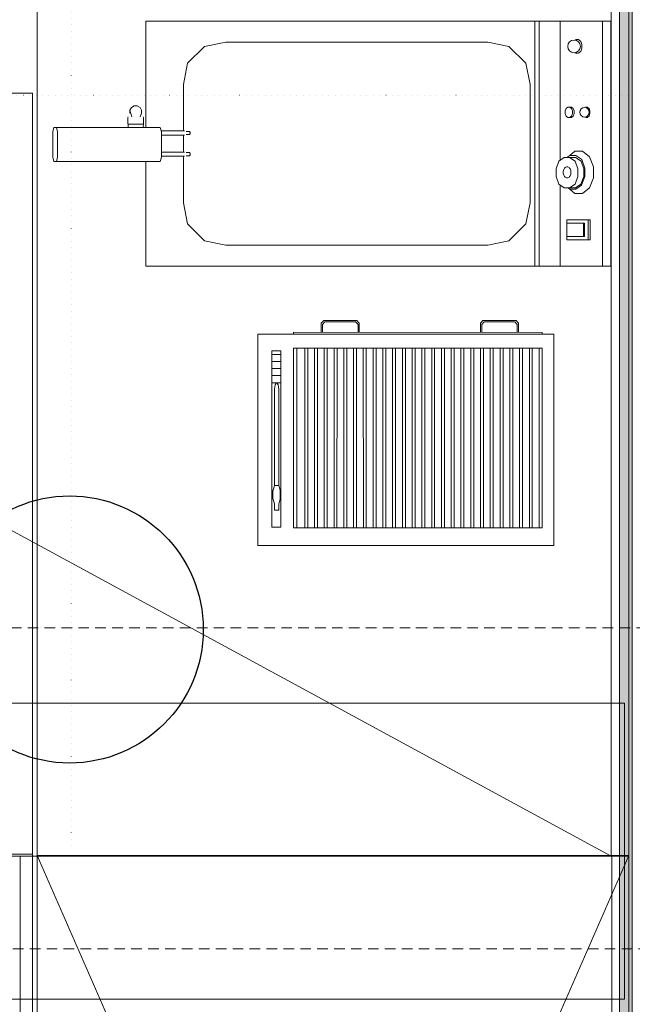
# Model space of a CAD drawing. Units: millimetres. Extents: x 0 to 118930, y 0 to 83700.
# Drawn here: x 50319 to 53217, y 23856 to 28515 of the extents above; entities that cross this region are included whole.
import ezdxf

# ---------------------------------------------------------------- set-up
doc = ezdxf.new("R2010")
doc.units = ezdxf.units.MM
for name, pattern in [('AUSGEZOGEN', [0, 0]), ('GESTRICHELT', [80, 50, -30]), ('PUNKTIERT', [30, 0, -30])]:
    doc.linetypes.add(name, pattern=pattern)
doc.layers.get('0').update_dxf_attribs({"linetype": 'CONTINUOUS'})
for name, color, linetype, lineweight in [('1', 18, 'AUSGEZOGEN', 15), ('11', 254, 'AUSGEZOGEN', 15), ('2', 5, 'AUSGEZOGEN', 15), ('4', 252, 'AUSGEZOGEN', 15), ('5', 171, 'AUSGEZOGEN', 15)]:
    doc.layers.add(name, color=color, linetype=linetype, lineweight=lineweight)
doc.styles.get("Standard").update_dxf_attribs({"font": 'TXT.SHX'})

# ---------------------------------------------------------------- blocks, each defined once
blk = doc.blocks.new('_SWS_COLOR_BLOCK_141')
at = {"layer": '1', "color": 39}
for points in [[(53217.2, 21437.5), (53157.2, 36758.7), (53217.2, 36758.7)], [(53217.2, 21437.5), (53157.2, 21437.5), (53157.2, 36758.7)]]:
    blk.add_solid(points, dxfattribs=at)
blk.add_attdef('', (0, 0), '', height=1)

msp = doc.modelspace()

# ---------------------------------------------------------------- linework, layer by layer
at = {"layer": '1', "linetype": 'AUSGEZOGEN'}
for p, q in [((34717.05, 34557), (53117.03, 24557)), ((53117.03, 24557), (53117.05, 34557)), ((34717.02, 24557), (53117.03, 24557)), ((50401.02, 24560.97), (53201.02, 24561)), ((50401.02, 24560.97), (50401.05, 18161)), ((53201.05, 18161), (50401.02, 24560.97)), ((53201.02, 24561), (50401.05, 18161)), ((53201.02, 24561), (53201.05, 18161))]:
    msp.add_line(p, q, dxfattribs=at)
at = {"layer": '1', "linetype": 'AUSGEZOGEN', "lineweight": 30}
msp.add_circle((50555.38, 25630), 632, dxfattribs=at)
at = {"layer": '11', "linetype": 'AUSGEZOGEN'}
for p, q in [((53201.05, 24557), (53201.05, 36157.05)), ((50401.05, 35881), (50401.05, 24557)), ((53115.97, 28509.05), (50915.97, 28509)), ((50915.97, 28509), (50916.02, 28005)), ((52756.02, 28509.05), (52755.97, 27349)), ((52776.02, 27349.05), (52775.97, 28509)), ((52875.97, 28509), (52875.97, 27850.05)), ((53076.02, 27349), (53076.02, 28509.05)), ((53115.97, 28509.05), (53116.02, 27349)), ((52947.75, 28420.93), (52961.9, 28420.88)), ((52961.9, 28420.88), (52950.23, 28421)), ((52961.9, 28420.88), (52972.9, 28412.67)), ((51113.63, 28309.05), (51193.63, 28389.05)), ((51193.63, 28389.05), (51293.63, 28409.05)), ((51293.63, 28409.05), (52533.63, 28409)), ((52533.63, 28409), (52633.58, 28389)), ((52633.58, 28389), (52713.65, 28309)), ((52978.85, 28397.27), (52972.9, 28412.67)), ((52972.95, 28365.4), (52978.9, 28380.68)), ((52978.9, 28380.68), (52978.85, 28397.27)), ((52947.75, 28357.07), (52961.85, 28357)), ((52961.85, 28357), (52972.95, 28365.4)), ((51093.63, 28209.05), (51113.63, 28309.05)), ((52713.65, 28309), (52733.63, 28209.05)), ((51093.63, 28209.05), (51093.63, 27989.05)), ((52733.63, 28209.05), (52733.58, 27649)), ((50379.62, 28167.18), (40779.63, 28167.18)), ((50379.62, 24567.18), (50379.62, 28167.18)), ((50847.62, 28100.2), (50839.98, 28087.8)), ((50860.42, 28107.4), (50847.62, 28100.2)), ((50875.57, 28107.4), (50860.42, 28107.4)), ((50875.57, 28107.4), (50888.42, 28100.2)), ((50896.02, 28087.8), (50888.42, 28100.2)), ((52899.58, 28083.27), (52903.98, 28094.8)), ((52903.98, 28094.8), (52912.25, 28101.05)), ((52912.25, 28101.05), (52920.42, 28101.08)), ((52920.42, 28101.08), (52929.3, 28101.08)), ((52920.42, 28101.08), (52929.25, 28094.8)), ((52929.25, 28094.8), (52933.55, 28083.27)), ((52929.3, 28101.08), (52937.55, 28094.8)), ((52941.63, 28083.32), (52937.55, 28094.8)), ((52995.38, 28101.05), (53004.17, 28101.13)), ((53012.45, 28094.8), (53004.17, 28101.13)), ((53016.45, 28083.32), (53012.45, 28094.8)), ((50831.18, 28021.8), (50831.23, 28053.05)), ((50832.38, 28055.4), (50831.23, 28053.05)), ((50839.98, 28073.4), (50839.98, 28087.8)), ((50850.15, 28055.4), (50839.98, 28087.8)), ((50889.25, 28055.4), (50895.97, 28073.4)), ((50896.02, 28087.8), (50895.97, 28073.4)), ((50903.63, 28055.4), (50904.77, 28053)), ((50904.77, 28053), (50904.83, 28021.8)), ((52899.62, 28070.85), (52899.58, 28083.27)), ((52903.98, 28059.32), (52899.62, 28070.85)), ((52912.25, 28053.12), (52903.98, 28059.32)), ((52920.45, 28053.07), (52912.25, 28053.12)), ((52929.25, 28059.4), (52920.45, 28053.07)), ((52920.45, 28053.07), (52929.3, 28053.12)), ((52933.55, 28070.85), (52929.25, 28059.4)), ((52929.3, 28053.12), (52937.55, 28059.38)), ((52933.55, 28083.27), (52933.55, 28070.85)), ((52937.55, 28059.38), (52941.63, 28070.85)), ((52941.63, 28070.85), (52941.63, 28083.32)), ((52995.42, 28053.07), (53004.17, 28053.07)), ((53004.17, 28053.07), (53012.43, 28059.32)), ((53012.43, 28059.32), (53016.42, 28070.85)), ((53016.42, 28070.85), (53016.45, 28083.32)), ((50481.02, 28005.05), (50476.02, 27985.08)), ((50481.02, 28005.05), (50984.25, 28005)), ((50497.85, 27985.08), (50492.55, 28005.05)), ((50832.03, 28005), (50831.98, 28021)), ((50831.98, 28021), (50904.03, 28021)), ((50904.03, 28021), (50903.98, 28005)), ((50984.25, 28005), (50990.15, 27985.05)), ((50476.02, 27865.08), (50476.02, 27985.08)), ((50497.85, 27865.05), (50497.85, 27985.08)), ((50988.98, 27989), (51098.65, 27989.05)), ((50990.15, 27985.05), (50990.15, 27865.08)), ((51098.65, 27968.98), (50990.15, 27969)), ((51093.58, 27889), (51093.63, 27968.98)), ((51122.25, 27986.4), (51106.5, 27986.4)), ((51106.5, 27971.65), (51122.17, 27971.6)), ((51122.17, 27971.6), (51124.9, 27976.4)), ((51124.85, 27981.6), (51122.25, 27986.4)), ((51124.9, 27976.4), (51124.85, 27981.6)), ((50481.02, 27845.05), (50476.02, 27865.08)), ((50492.55, 27845.05), (50497.85, 27865.05)), ((50990.15, 27865.08), (50984.3, 27845)), ((51098.65, 27869.05), (50990.1, 27869)), ((50990.15, 27889.05), (51098.65, 27889)), ((51093.58, 27649.05), (51093.63, 27869.05)), ((51122.22, 27886.4), (51106.45, 27886.4)), ((51106.5, 27871.6), (51122.22, 27871.6)), ((51124.9, 27881.6), (51122.22, 27886.4)), ((51122.22, 27871.6), (51124.9, 27876.45)), ((51124.9, 27876.45), (51124.9, 27881.6)), ((52869.9, 27845.73), (52895.3, 27863.78)), ((52895.3, 27863.78), (52920.78, 27863.72)), ((52921.02, 27873.05), (52907.9, 27863.72)), ((52920.78, 27863.72), (52948.95, 27863.78)), ((52946.23, 27845.68), (52920.78, 27863.72)), ((52921.02, 27873.05), (52944.62, 27893.05)), ((52949.5, 27873.05), (52921.02, 27873.05)), ((52982.3, 27893.05), (52944.62, 27893.05)), ((52948.95, 27863.78), (52974.5, 27845.77)), ((52977.65, 27853.05), (52949.5, 27873.05)), ((53015.38, 27866.4), (52982.3, 27893.05)), ((53034.15, 27819.77), (53015.38, 27866.4)), ((50481.02, 27845.05), (50984.3, 27845)), ((50916.02, 27349.05), (50916.02, 27844.97)), ((52857.03, 27809.77), (52869.9, 27845.73)), ((52899.65, 27815.65), (52897.1, 27813.05)), ((52902.65, 27817.58), (52899.65, 27815.65)), ((52905.78, 27818.67), (52902.65, 27817.58)), ((52908.98, 27819.12), (52905.78, 27818.67)), ((52912.22, 27818.72), (52908.98, 27819.12)), ((52915.05, 27817.58), (52912.22, 27818.72)), ((52918.15, 27815.65), (52915.05, 27817.58)), ((52920.78, 27813), (52918.15, 27815.65)), ((52958.85, 27809.72), (52946.23, 27845.68)), ((52974.5, 27845.77), (52987.15, 27809.77)), ((52977.65, 27853.05), (52991.9, 27813.05)), ((53034.15, 27766.45), (53034.15, 27819.77)), ((52857.03, 27773.78), (52857.03, 27809.77)), ((52869.95, 27737.73), (52857.03, 27773.78)), ((52890.83, 27797.73), (52890.7, 27793.2)), ((52890.7, 27793.2), (52890.78, 27788.67)), ((52890.78, 27788.67), (52891.7, 27784.27)), ((52891.65, 27802), (52890.83, 27797.73)), ((52893.1, 27806.17), (52891.65, 27802)), ((52891.7, 27784.27), (52893.15, 27780.25)), ((52894.98, 27809.88), (52893.1, 27806.17)), ((52893.15, 27780.25), (52894.98, 27776.53)), ((52897.1, 27813.05), (52894.98, 27809.88)), ((52894.98, 27776.53), (52897.1, 27773.32)), ((52897.1, 27773.32), (52899.65, 27770.68)), ((52899.65, 27770.68), (52902.62, 27768.87)), ((52902.62, 27768.87), (52905.83, 27767.65)), ((52905.83, 27767.65), (52908.98, 27767.33)), ((52908.98, 27767.33), (52912.22, 27767.6)), ((52912.22, 27767.6), (52915.02, 27768.85)), ((52915.02, 27768.85), (52918.15, 27770.73)), ((52918.15, 27770.73), (52920.83, 27773.38)), ((52923.1, 27809.85), (52920.78, 27813)), ((52920.83, 27773.38), (52923.1, 27776.53)), ((52924.7, 27806.17), (52923.1, 27809.85)), ((52923.1, 27776.53), (52924.7, 27780.25)), ((52926.25, 27802.05), (52924.7, 27806.17)), ((52924.7, 27780.25), (52926.25, 27784.27)), ((52926.9, 27797.65), (52926.25, 27802.05)), ((52926.25, 27784.27), (52926.9, 27788.65)), ((52927.1, 27793.25), (52926.9, 27797.65)), ((52926.9, 27788.65), (52927.1, 27793.25)), ((52946.23, 27737.73), (52958.85, 27773.78)), ((52958.85, 27809.72), (52958.85, 27773.78)), ((52987.15, 27773.78), (52974.45, 27737.73)), ((52991.9, 27773.07), (52977.62, 27733.07)), ((52987.15, 27809.77), (52987.15, 27773.78)), ((52991.9, 27813.05), (52991.9, 27773.07)), ((52895.3, 27719.72), (52869.95, 27737.73)), ((52875.97, 27349), (52875.97, 27733.4)), ((52946.23, 27737.73), (52920.75, 27719.77)), ((52974.45, 27737.73), (52948.95, 27719.77)), ((52949.45, 27713.07), (52977.62, 27733.07)), ((53015.42, 27719.72), (53034.15, 27766.45)), ((52920.75, 27719.77), (52895.3, 27719.72)), ((52911.58, 27719.77), (52920.97, 27713.07)), ((52948.95, 27719.77), (52920.75, 27719.77)), ((52920.97, 27713.07), (52949.45, 27713.07)), ((52944.62, 27693.05), (52920.97, 27713.07)), ((52982.25, 27693.05), (52944.62, 27693.05)), ((52982.25, 27693.05), (53015.42, 27719.72)), ((51113.58, 27549), (51093.58, 27649.05)), ((52733.58, 27649), (52713.58, 27549)), ((51193.63, 27469), (51113.58, 27549)), ((52713.58, 27549), (52633.58, 27469)), ((52906.75, 27553), (52991.7, 27553.05)), ((52906.75, 27553), (52906.75, 27489)), ((52906.82, 27569.05), (53017.1, 27569.05)), ((52906.85, 27553), (52906.82, 27569.05)), ((52986.05, 27553), (52986.05, 27489.05)), ((52991.65, 27489), (52991.7, 27553.05)), ((53008.45, 27473), (53008.42, 27569)), ((53017.1, 27569.05), (53017.1, 27473)), ((52991.65, 27489), (52906.75, 27489)), ((52906.85, 27473), (52906.82, 27489)), ((51293.58, 27449), (51193.63, 27469)), ((52533.63, 27449), (51293.58, 27449)), ((52633.58, 27469), (52533.63, 27449)), ((53017.1, 27473), (52906.85, 27473)), ((50916.02, 27349.05), (53116.02, 27349)), ((51745.95, 27079.32), (51757.1, 27092.65)), ((51745.95, 27080.97), (51745.95, 27035.97)), ((51751.55, 27072.65), (51762.75, 27085.97)), ((51751.55, 27035.97), (51751.55, 27072.65)), ((51913.9, 27092.65), (51757.1, 27092.65)), ((51764.15, 27086), (51906.95, 27085.97)), ((51908.35, 27086), (51919.55, 27072.65)), ((51925.17, 27079.32), (51913.9, 27092.65)), ((51919.55, 27072.65), (51919.55, 27035.97)), ((51925.15, 27035.97), (51925.1, 27080.97)), ((52499.15, 27036), (52499.1, 27081)), ((52510.35, 27092.67), (52499.15, 27079.38)), ((52515.9, 27085.97), (52504.75, 27072.65)), ((52504.75, 27072.65), (52504.75, 27035.97)), ((52667.15, 27092.65), (52510.35, 27092.67)), ((52517.3, 27085.97), (52660.15, 27086)), ((52661.55, 27086), (52672.75, 27072.67)), ((52678.35, 27079.32), (52667.15, 27092.65)), ((52672.75, 27072.67), (52672.75, 27035.97)), ((52678.35, 27035.97), (52678.35, 27080.97)), ((52846.3, 27027.65), (51446.3, 27027.65)), ((51446.3, 27027.65), (51446.35, 26027.67)), ((52790.35, 27035.93), (51614.35, 27035.97)), ((51614.35, 27035.97), (51614.35, 27027.65)), ((52790.35, 27027.65), (52790.35, 27035.93)), ((52846.35, 26027.65), (52846.3, 27027.65)), ((51512.15, 26947.67), (51554.1, 26947.65)), ((51512.15, 26114.32), (51512.15, 26947.67)), ((51512.15, 26930.97), (51554.15, 26931)), ((51554.15, 26114.38), (51554.1, 26947.65)), ((52790.35, 26961), (51614.35, 26961)), ((51614.35, 26110.97), (51614.35, 26961)), ((51629.7, 26110.97), (51629.75, 26961)), ((51667.55, 26110.97), (51667.55, 26961)), ((51681.55, 26961), (51681.55, 26111)), ((51713.75, 26960.97), (51713.7, 26110.97)), ((51727.7, 26110.97), (51727.75, 26961)), ((51759.95, 26110.97), (51759.9, 26960.97)), ((51773.9, 26960.97), (51773.95, 26111)), ((51806.15, 26960.97), (51806.1, 26110.97)), ((51820.1, 26110.97), (51820.17, 26960.97)), ((51852.35, 26110.97), (51852.3, 26960.97)), ((51866.3, 26960.97), (51866.35, 26110.97)), ((51898.55, 26960.97), (51898.55, 26110.97)), ((51912.55, 26110.97), (51912.55, 26960.97)), ((51944.75, 26110.97), (51944.7, 26960.97)), ((51958.75, 26960.97), (51958.75, 26110.97)), ((51990.95, 26960.97), (51990.95, 26110.97)), ((52004.95, 26110.97), (52004.95, 26960.97)), ((52037.15, 26111), (52037.1, 26960.97)), ((52051.15, 26960.97), (52051.15, 26110.97)), ((52083.35, 26961), (52083.3, 26110.97)), ((52097.3, 26111), (52097.35, 26960.97)), ((52129.55, 26111), (52129.5, 26960.97)), ((52143.5, 26960.97), (52143.5, 26111)), ((52175.75, 26961), (52175.75, 26110.97)), ((52189.75, 26111), (52189.75, 26961)), ((52221.95, 26111), (52221.9, 26960.97)), ((52235.95, 26961), (52235.9, 26110.97)), ((52268.15, 26960.93), (52268.15, 26110.97)), ((52282.15, 26111), (52282.15, 26961)), ((52314.3, 26110.97), (52314.35, 26960.97)), ((52328.35, 26960.97), (52328.3, 26110.97)), ((52360.55, 26960.97), (52360.55, 26110.97)), ((52374.55, 26110.97), (52374.5, 26960.97)), ((52406.7, 26110.97), (52406.75, 26960.97)), ((52420.75, 26960.97), (52420.7, 26110.97)), ((52452.95, 26110.97), (52452.95, 26960.97)), ((52466.9, 26960.97), (52466.95, 26110.97)), ((52499.1, 26110.97), (52499.15, 26960.97)), ((52513.15, 26960.97), (52513.15, 26110.97)), ((52545.35, 26111), (52545.3, 26960.97)), ((52559.3, 26960.97), (52559.35, 26110.97)), ((52591.55, 26111), (52591.55, 26961)), ((52605.55, 26960.97), (52605.55, 26110.97)), ((52637.75, 26111), (52637.75, 26961)), ((52651.75, 26960.97), (52651.75, 26111)), ((52683.9, 26110.97), (52683.95, 26961)), ((52697.95, 26961), (52697.9, 26110.97)), ((52730.15, 26111), (52730.1, 26960.97)), ((52744.1, 26960.97), (52744.15, 26111)), ((52776.37, 26960.97), (52776.3, 26110.97)), ((52790.35, 26961), (52790.35, 26111)), ((51554.15, 26897.65), (51512.1, 26897.65)), ((51512.1, 26864.32), (51554.15, 26864.32)), ((51554.15, 26830.93), (51512.1, 26830.97)), ((51512.15, 26797.65), (51554.15, 26797.67)), ((51527.55, 26787.65), (51531.75, 26795.97)), ((51531.75, 26795.97), (51537.3, 26795.97)), ((51537.3, 26795.97), (51541.55, 26787.65)), ((51524.75, 26769.38), (51527.55, 26787.65)), ((51524.75, 26310.97), (51524.75, 26769.38)), ((51541.55, 26787.65), (51544.35, 26769.32)), ((51544.35, 26769.32), (51544.38, 26310.97)), ((51516.35, 26289.38), (51516.35, 26246)), ((51517.75, 26289.27), (51516.35, 26289.38)), ((51524.75, 26310.97), (51517.75, 26289.27)), ((51544.38, 26310.97), (51524.75, 26310.97)), ((51551.35, 26289.32), (51544.38, 26310.97)), ((51551.35, 26245.97), (51551.35, 26289.32)), ((51516.35, 26246), (51517.75, 26245.93)), ((51517.75, 26245.93), (51524.7, 26224.32)), ((51544.3, 26224.32), (51551.35, 26245.97)), ((51524.7, 26224.32), (51524.7, 26194.32)), ((51524.7, 26194.32), (51544.35, 26194.38)), ((51544.35, 26194.38), (51544.3, 26224.32)), ((51554.15, 26114.38), (51512.15, 26114.32)), ((52790.35, 26111), (51614.35, 26110.97)), ((51446.35, 26027.67), (52846.35, 26027.65)), ((47179.58, 25281.05), (53179.62, 25280.97)), ((53179.62, 25280.97), (53179.58, 23881)), ((50379.62, 24567.18), (40779.57, 24567.13)), ((40779.57, 24567.13), (50379.62, 24567.18)), ((53121.02, 24557), (50321.02, 24557)), ((50321.02, 24557), (50321.02, 17357)), ((50379.62, 24567.18), (50379.58, 20967.18)), ((50401.05, 24557), (53201.05, 24557)), ((53121.02, 17357), (53121.02, 24557)), ((53179.58, 23881), (47179.62, 23881.05))]:
    msp.add_line(p, q, dxfattribs=at)
for centre, radius in [((52941.98, 28389.07), 30.05), ((52991.25, 28077.07), 22.45)]:
    msp.add_circle(centre, radius, dxfattribs=at)
at = {"layer": '2', "linetype": 'AUSGEZOGEN'}
for p, q in [((53157.17, 21437.53), (53157.17, 36758.6)), ((53216.85, 21517.53), (53216.85, 36758.6))]:
    msp.add_line(p, q, dxfattribs=at)
at = {"layer": '2', "linetype": 'PUNKTIERT'}
for p, q in [((50563.37, 36558.05), (50563.37, 24598.05)), ((32456.85, 28158.05), (53216.85, 28158.05)), ((53157.17, 25638.05), (31976.85, 25638.05))]:
    msp.add_line(p, q, dxfattribs=at)
at = {"layer": '4', "linetype": 'GESTRICHELT'}
for p, q in [((15956.85, 25638.05), (53296.85, 25638.05)), ((53296.85, 24118.05), (3139.7, 24118.05))]:
    msp.add_line(p, q, dxfattribs=at)
at = {"layer": '5', "linetype": 'AUSGEZOGEN'}
msp.add_line((53216.85, 36758.6), (53216.85, 21517.53), dxfattribs=at)

# ---------------------------------------------------------------- block references
msp.add_blockref('_SWS_COLOR_BLOCK_141', (0, 0))

doc.saveas('drawing.dxf')
